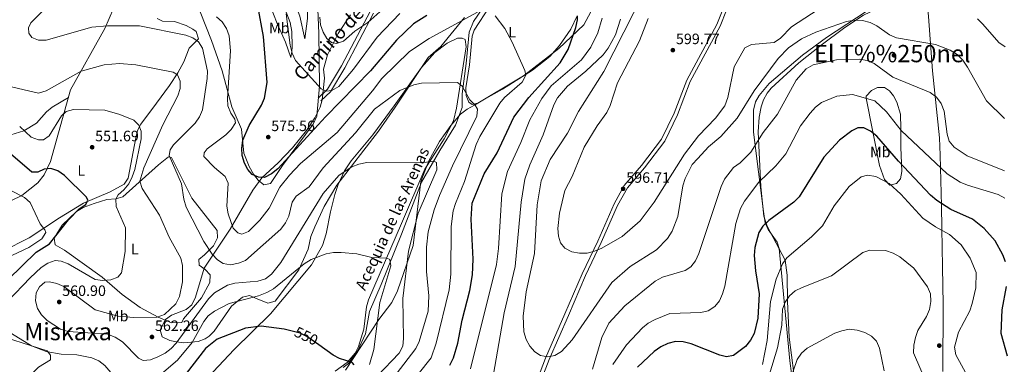
# Model space of a CAD drawing. Extents: x 600766 to 607668, y 724747 to 729476.
# Drawn here: x 605156 to 605813, y 728123 to 728353 of the extents above; entities that cross this region are included whole.
import ezdxf
from ezdxf.enums import TextEntityAlignment as Align

# ---------------------------------------------------------------- set-up
doc = ezdxf.new("R2010")
doc.units = 0
doc.header["$MEASUREMENT"] = 0
doc.linetypes.add('DGN Style 3', pattern=[109.23745, 78.02675, -31.2107])
doc.linetypes.add('DGN Style 5', pattern=[54.618725, 23.408025, -31.2107])
for name, color, linetype in [('Nivel 13', 7, 'Continuous'), ('Nivel 17', 7, 'Continuous'), ('Nivel 21', 7, 'Continuous'), ('Nivel 22', 7, 'Continuous'), ('Nivel 35', 7, 'Continuous'), ('Nivel 36', 7, 'Continuous'), ('Nivel 37', 7, 'Continuous'), ('Nivel 4', 7, 'Continuous'), ('Nivel 41', 7, 'Continuous'), ('Nivel 43', 7, 'Continuous'), ('Nivel 44', 7, 'Continuous'), ('Nivel 45', 7, 'Continuous'), ('Nivel 5', 7, 'Continuous'), ('Nivel 57', 7, 'Continuous'), ('Nivel 7', 7, 'Continuous')]:
    doc.layers.add(name, color=color, linetype=linetype)
doc.styles.add('Style-arial', font='arial.shx', dxfattribs={"bigfont": 'arialbig.shx'})
doc.styles.add('Style-ariali', font='ariali.shx', dxfattribs={"bigfont": 'arialibig.shx'})
doc.styles.add('Style-arialn', font='arialn.shx', dxfattribs={"bigfont": 'arialnbig.shx'})
doc.styles.add('Style-times', font='times.shx', dxfattribs={"bigfont": 'timesbig.shx'})

# ---------------------------------------------------------------- blocks, each defined once
blk = doc.blocks.new('5PATER')
at = {"layer": 'Nivel 7', "linetype": 'Continuous', "lineweight": 0}
h = blk.add_hatch(color=53, dxfattribs=at)
edge = h.paths.add_edge_path()
edge.add_ellipse((0, 0), major_axis=(-1.1, -1.11), ratio=0.999422, start_angle=0, end_angle=360)
blk = doc.blocks.new('5PERFI')
at = {"layer": 'Nivel 17', "linetype": 'Continuous', "lineweight": 0}
h = blk.add_hatch(color=7, dxfattribs=at)
edge = h.paths.add_edge_path()
edge.add_arc((0, 0), 1.56, 315, 675)

msp = doc.modelspace()

# ---------------------------------------------------------------- linework, layer by layer
at = {"layer": 'Nivel 13', "color": 4, "linetype": 'Continuous', "lineweight": 0}
msp.add_polyline3d([(605468.33, 728365.86, 572.03), (605458.87, 728351.83, 569.4), (605455.93, 728344.65, 568.7), (605453.97, 728323.76, 566.46), (605451.36, 728303.53, 565), (605451.4, 728294.56, 564.3), (605446.84, 728282.82, 562.97), (605436.4, 728265.84, 560.86), (605424.32, 728244.63, 560.35), (605410.95, 728210.04, 557.64), (605397.31, 728176.56, 555), (605389.48, 728158.61, 554.05), (605386.87, 728143.6, 553.7), (605381.85, 728132.4, 553.02), (605375.49, 728123.91, 550), (605372.06, 728121.14, 550)], dxfattribs=at)
at = {"layer": 'Nivel 21', "color": 7, "linetype": 'Continuous', "lineweight": 0}
for points in [[(605520.08, 728542.04, 592.48), (605508.47, 728532, 590.16), (605497.95, 728527.55, 589.13), (605484.21, 728527.04, 588.79), (605470.64, 728525.4, 588.79), (605456.01, 728519.81, 588.79), (605446.02, 728508.44, 589.13), (605442.9, 728493.85, 588.79), (605441.21, 728471.08, 589.13), (605441.19, 728460.79, 589.13), (605447.7, 728435.09, 590.84), (605448.48, 728423.68, 591.18), (605444.5, 728409.19, 589.48), (605433.31, 728397.52, 587.77), (605416.14, 728384.76, 586.75), (605401.01, 728371.6, 586.41), (605390.19, 728358.9, 585.73), (605370.98, 728322.29, 581.63), (605361.51, 728306.66, 579.59), (605355.34, 728300.78, 577.88)], [(605489.23, 728074.75, 586.87), (605509.22, 728126.5, 589.26), (605522.09, 728155.92, 591.65), (605533.59, 728182.61, 592.67), (605544, 728204.41, 594.72), (605554.94, 728229.19, 596.08), (605561.42, 728241.02, 596.42), (605572.85, 728254.29, 597.1), (605586.34, 728272.13, 597.78), (605594.91, 728289.73, 598.13), (605603.4, 728311.78, 598.81), (605623.38, 728348.84, 599.83), (605627.62, 728359.52, 600.17)]]:
    msp.add_polyline3d(points, dxfattribs=at)
at = {"layer": 'Nivel 21', "color": 7, "linetype": 'DGN Style 3', "lineweight": 0}
for points in [[(605392.28, 728357.49, 585.73), (605373.16, 728321.06, 581.63), (605363.47, 728305.08, 579.59), (605357.07, 728298.97, 577.88)], [(605486.88, 728075.62, 586.87), (605506.91, 728127.45, 589.26), (605519.8, 728156.92, 591.65), (605531.31, 728183.65, 592.67), (605541.72, 728205.46, 594.72), (605552.7, 728230.29, 596.08), (605559.36, 728242.45, 596.42), (605570.9, 728255.86, 597.1), (605584.2, 728273.44, 597.78), (605592.62, 728290.73, 598.13), (605601.13, 728312.83, 598.81), (605621.11, 728349.9, 599.83), (605625.1, 728359.95, 600.17)]]:
    msp.add_polyline3d(points, dxfattribs=at)
at = {"layer": 'Nivel 22', "color": 30, "linetype": 'DGN Style 5', "lineweight": 30, "elevation": 550, "flags": 128}
msp.add_lwpolyline([(605355.84, 728136.22), (605347.88, 728141.93), (605343.36, 728144.08), (605338.88, 728145.23)], dxfattribs=at)
at = {"layer": 'Nivel 35', "color": 92, "linetype": 'DGN Style 3', "lineweight": 0}
for points in [[(605373.52, 728119.48, 553.91), (605395.68, 728153.26, 557.32), (605404.35, 728164.6, 562.23), (605408.11, 728172.29, 562.94), (605418.69, 728202.6, 563.8), (605423.81, 728245.11, 562.18), (605429.11, 728259.03, 564.33), (605436.14, 728271.76, 565.7), (605443.78, 728282.61, 566.75), (605450.32, 728290.14, 567.79), (605454.6, 728293.38, 568.23), (605459.51, 728296.09, 568.23), (605492.22, 728315.69, 572.55), (605515.66, 728333.79, 575.6), (605532.34, 728349.7, 578.34), (605537.18, 728358.35, 580.73), (605538.48, 728363.05, 581.19), (605538.2, 728368.05, 580.93), (605535.71, 728374.2, 580.68), (605528.16, 728385.99, 580.17)], [(605745.3, 728374.79, 599.64), (605694.21, 728341.21, 597.22), (605678.24, 728329.38, 596.02), (605655.92, 728310.42, 594.38), (605649.23, 728302.6, 593.87), (605646.95, 728298.3, 593.56), (605645.56, 728292.74, 593.13), (605645.42, 728278.06, 591.27), (605652.08, 728225.21, 581.18), (605653.33, 728217.7, 579.83), (605655.23, 728213.17, 579.29), (605661.18, 728204.73, 578.89), (605662.57, 728200.5, 578.46), (605669.82, 728125.71, 568), (605673.16, 728099.74, 566.2)], [(605452.8, 728354.49, 573.01), (605437.09, 728335.2, 570.18), (605428.75, 728327.8, 569.94), (605406.59, 728294.83, 565.85), (605395.62, 728278.82, 565.39), (605367.86, 728242.82, 563.21), (605359.38, 728228.53, 561.69), (605353.12, 728214.97, 559.93), (605350.5, 728208.46, 559.37), (605348.57, 728200, 559.02), (605342.44, 728186.27, 558.83), (605326.68, 728165.4, 557.32), (605321.74, 728164.13, 557.06), (605314.68, 728167.06, 557.32), (605309.5, 728169.25, 559.02), (605305.01, 728167.98, 559.55), (605297.63, 728162.03, 559.66), (605286.04, 728145.46, 557.92), (605282.58, 728142.08, 557.67), (605279.98, 728140.39, 557.66), (605275.4, 728138.58, 558.61), (605265.75, 728137.67, 562.99), (605260.88, 728138.21, 564.64), (605256.52, 728139.07, 564.82), (605251.34, 728141.54, 563.8), (605250.01, 728146.2, 562.66), (605253.54, 728153.26, 561.41), (605257.56, 728156.02, 561.5), (605267.43, 728159.84, 562.98), (605271.11, 728162.85, 563.71), (605273.48, 728168.08, 564.24), (605279.39, 728187.3, 565.99), (605296.76, 728213.47, 570.62), (605311.68, 728239.39, 573.22), (605317.69, 728247.53, 574.17), (605328.78, 728257.58, 575.7), (605338.15, 728267.72, 576.61), (605347.48, 728279.23, 576.65), (605353.12, 728287.7, 576.92), (605356.65, 728294.72, 577.61), (605358.08, 728299.56, 578.34), (605359.65, 728314.13, 581.53), (605358.86, 728320.05, 583.51), (605361.62, 728329.56, 585.84), (605368.72, 728343.93, 587.48), (605376.81, 728356.34, 588.67)]]:
    msp.add_polyline3d(points, dxfattribs=at)
at = {"layer": 'Nivel 36', "color": 92, "linetype": 'Continuous', "lineweight": 0}
for points in [[(605768.66, 728527.99, 613.6), (605755.22, 728456.51, 610.25), (605753.31, 728436.69, 608.42), (605752.15, 728417.15, 605.35), (605752.61, 728407.44, 603.71), (605757.76, 728390.79, 601.32), (605760.22, 728376.41, 597.83), (605762.12, 728355.17, 593.08), (605764.72, 728319.02, 586.31), (605769.46, 728274.38, 583.12), (605769.9, 728262.84, 581.17), (605770.76, 728228.89, 572.47), (605771.04, 728214.12, 569.72), (605771.53, 728188.22, 567.47), (605771.94, 728163.25, 566.61), (605771.7, 728118.5, 567.9)], [(605346.38, 728340.41, 582.39), (605348.23, 728353.84, 583.86), (605348.33, 728365.02, 583.91), (605347.48, 728369.93, 583.45), (605345.9, 728373.14, 583.07), (605342.3, 728376.74, 582.4), (605332, 728383.26, 579.32), (605329.55, 728384.09, 578.98), (605330.75, 728379.53, 578.33), (605334.47, 728372.22, 577.66), (605336.61, 728367.98, 577.96), (605341.23, 728360.06, 580), (605343.16, 728355.38, 580.5), (605346.38, 728340.41, 582.39)], [(605674.06, 728105.32, 558.08), (605669.36, 728141.39, 563.26), (605668.28, 728165.14, 564.91), (605668.01, 728182.83, 567.6), (605666.54, 728192.63, 569.95), (605654.52, 728215.49, 573.9), (605652.41, 728222.12, 575.06), (605650.47, 728241.63, 578.91), (605648.69, 728278.32, 584.95), (605649.29, 728288.17, 586.39), (605650.64, 728294.96, 587.34), (605652.2, 728299.74, 587.88), (605654.55, 728304.17, 588.2), (605657.21, 728307.5, 588.36), (605675.68, 728324.31, 586.99), (605690.53, 728336.14, 587.74), (605706.35, 728347.95, 589.63), (605718.88, 728355.99, 591.6), (605736.14, 728364.34, 593.13), (605743.16, 728368.07, 594.61), (605750.98, 728373.69, 597.46), (605759.25, 728382.08, 599.21)], [(605337.08, 728327.87, 578.3), (605337.78, 728331.85, 579.99), (605337.91, 728335.24, 580.68), (605337.81, 728345.25, 580.75), (605336.59, 728351.26, 580.44), (605333.32, 728359.8, 579.66), (605328.97, 728367.45, 578.3), (605324.34, 728372.09, 577.27), (605321.89, 728372.92, 576.25), (605321.62, 728368.19, 576.02), (605323.21, 728363.05, 575.93), (605328.12, 728350.53, 575.91), (605333.55, 728337.98, 578.3), (605337.08, 728327.87, 578.3)], [(605144.58, 728229.49, 542.06), (605157.81, 728235.91, 544.54), (605168.41, 728244.22, 546.9), (605172.71, 728249.62, 548.19), (605177.03, 728258.48, 550.16), (605190.31, 728306.33, 557.98), (605213.13, 728347.21, 564.28), (605221.79, 728367.48, 567.02)], [(605354.92, 728365.25, 583.76), (605355.87, 728344.11, 583.59), (605356.22, 728309.06, 579.74), (605354.46, 728288.8, 575.91), (605351.99, 728283.35, 575.23), (605331.48, 728255.83, 573.87), (605323.55, 728243.84, 573.52), (605319.18, 728243.03, 573.52), (605315.4, 728246.11, 573.95), (605312.2, 728250.1, 574.5), (605309.31, 728255.16, 574.82), (605305.85, 728264.07, 574.89), (605304.25, 728280.17, 573.52), (605297.73, 728294.91, 571.48), (605291.39, 728318.99, 569.2), (605284.27, 728339.13, 568.34), (605276.7, 728358.22, 569.71)], [(605459.35, 728346.19, 567.97), (605469.74, 728362, 569.68)], [(605528.01, 728355.73, 575.36), (605523.73, 728346.76, 573.8), (605516.29, 728335.84, 572.46), (605509.77, 728328.43, 571.51), (605498.19, 728319.49, 569.9), (605478.19, 728306.72, 567.23), (605461.44, 728297.36, 566.26), (605457.89, 728296.54, 565.58), (605455.71, 728298.19, 565.24), (605454.08, 728302.55, 565.24), (605453.75, 728307.54, 565.53), (605456.3, 728323.01, 566.61), (605458.07, 728342.15, 567.64), (605459.35, 728346.19, 567.97)], [(605247.99, 728353.83, 566.5), (605251.48, 728352.04, 566.27), (605259.66, 728351.76, 565.93), (605267.29, 728349.17, 566.2), (605271.69, 728346.86, 566.04), (605274.11, 728345.18, 565.93), (605275.59, 728340.3, 565.63), (605269.45, 728334.01, 563.54), (605265.71, 728324.91, 561.71), (605261.75, 728317.75, 560.36), (605256.31, 728309.21, 558.76), (605247.53, 728297.36, 555.58), (605237.05, 728283.52, 554.43), (605234.97, 728279.24, 554.33), (605233.81, 728274.35, 554.21), (605228.64, 728247.33, 552.97), (605225.94, 728243.34, 552.68), (605216.61, 728238.35, 551.94), (605198.87, 728230.75, 549.56), (605183.03, 728220.96, 547.51), (605162.81, 728207.63, 542.74), (605145.19, 728198.76, 539.36)], [(605264.42, 728096.08, 541.87), (605299.35, 728133.16, 546.83), (605323.56, 728156.91, 550.35), (605350.97, 728189.54, 553.64), (605358.23, 728202.56, 554.92), (605360.6, 728210.25, 555.69), (605363.47, 728224.95, 556.55), (605366.39, 728236.49, 557.91), (605368.58, 728243.24, 558.76), (605372.8, 728252.27, 559.76), (605377.34, 728259.05, 560.47), (605391.83, 728276.21, 561.83), (605406.05, 728295.55, 562.51), (605424.11, 728321.18, 565.64), (605433.13, 728331.24, 566.61), (605441.32, 728337.5, 567.29)], [(605441.32, 728337.5, 567.29), (605448.15, 728340.76, 567.29), (605451.42, 728340.75, 567.29), (605453.33, 728339.93, 567.29), (605453.99, 728334.96, 567), (605447.64, 728294.06, 564.17), (605445.58, 728285.54, 563.33), (605439.29, 728273.66, 561.49), (605426.43, 728253.5, 560.13), (605410.98, 728217.07, 556.73), (605388.89, 728166.27, 553.99), (605387.47, 728161.55, 553.56), (605385.74, 728146.65, 551.74), (605382.24, 728135.27, 551.22), (605379.9, 728130.8, 551.05), (605374.68, 728124.56, 550.67), (605366.64, 728118.76, 550.07)], [(605736.34, 728242.72, 569.88), (605740.74, 728243.96, 570.9), (605743.44, 728247.07, 571.93), (605744.32, 728251.89, 573.06), (605743.76, 728268.07, 577.72), (605743.78, 728280.62, 578.4), (605743.52, 728290.17, 581.47), (605741.08, 728298.09, 583.52), (605738.75, 728302.41, 584.1), (605736.19, 728305.73, 583.86), (605732.92, 728307.92, 583.18), (605728.16, 728307.81, 582.26), (605724.19, 728305.76, 581.47), (605720.72, 728302.04, 580.06), (605720.63, 728300.85, 579.77), (605729.55, 728255.82, 571.93), (605732.94, 728246.52, 570.6), (605736.34, 728242.72, 569.88)], [(605188.85, 728301.09, 557.13), (605177.93, 728294.83, 558.15), (605174.21, 728291.58, 558.33), (605167.59, 728283.98, 557.48), (605159.22, 728278.9, 555.05), (605150.45, 728276.21, 553.11)], [(605265.56, 728153.69, 559.79), (605277.59, 728167.58, 560.13), (605283.06, 728177.93, 561.15), (605283.31, 728182.98, 561.49), (605280.08, 728186.4, 561.49), (605275.99, 728189.41, 561.49), (605275.73, 728193.22, 562.86), (605279.55, 728196.22, 563.2), (605285.57, 728202.21, 565.24), (605288.3, 728207.66, 565.92), (605288.1, 728212.55, 567.26), (605271.22, 728234.15, 565.4), (605257.58, 728261.19, 565.58), (605255.67, 728261.74, 564.9), (605248.84, 728256.29, 563.54), (605225.06, 728235.06, 556.38), (605220.46, 728233.66, 555.43), (605214.42, 728233.17, 554.33), (605205.96, 728230.46, 552.28), (605198.59, 728227.75, 551.6), (605194.31, 728225.28, 551.26), (605184.75, 728216.01, 550.92), (605179.45, 728207.32, 550.92), (605179.99, 728202.96, 550.92), (605186.26, 728199.4, 551.6), (605211.32, 728181.34, 554.67), (605224.67, 728169.86, 557.4), (605236.77, 728161.12, 558.78), (605248.79, 728154.67, 560.07), (605257.64, 728150.97, 560.13), (605264.46, 728151.23, 560.13), (605265.56, 728153.69, 559.79)], [(605141.81, 728098.33, 545.04), (605156.9, 728109.43, 548.19), (605168.92, 728121.41, 550.92), (605176.84, 728126.3, 553.65), (605176.85, 728129.3, 555.35), (605174.67, 728132.31, 554.67), (605141.14, 728143.01, 551.6)]]:
    msp.add_polyline3d(points, dxfattribs=at)
at = {"layer": 'Nivel 4', "color": 30, "linetype": 'Continuous', "lineweight": 30, "flags": 128}
for points, elevation in [([(605427.75, 728355.95), (605418.96, 728350.37), (605407.5, 728339.44), (605390.2, 728318.94), (605360.14, 728288.21), (605328.45, 728253.65), (605324.22, 728250.19), (605319.53, 728247.96), (605315.58, 728248.08), (605311.35, 728249.92), (605308.55, 728253.08), (605306.22, 728257.5), (605304.69, 728262.44), (605304.38, 728267.52), (605305.18, 728272.84), (605309.39, 728282.47), (605317.62, 728296.08), (605319.56, 728300.69), (605321.25, 728311.12), (605318.91, 728341.96), (605315.11, 728362.28)], 575), ([(605443.09, 728122.72), (605445.45, 728127.52), (605448.44, 728137.37), (605451.28, 728152.63), (605456.46, 728172.53), (605458.14, 728183.05), (605458.74, 728193.31), (605457.41, 728220.18), (605457.95, 728230.77), (605466.06, 728250.32), (605474.66, 728264.2), (605485.84, 728288.14), (605495.78, 728301.12), (605516.71, 728324.37), (605521.96, 728333.19), (605527.17, 728347.8), (605528.26, 728353.01), (605528.14, 728355.7)], 575), ([(605813.43, 728191.53), (605811.75, 728196.34), (605806.68, 728205.61), (605799.27, 728213.85), (605791.47, 728220.13), (605777.03, 728226.5), (605767.74, 728232.56), (605763.54, 728236.11), (605742.17, 728258.66), (605727.8, 728275.38), (605723.56, 728278.66), (605719.11, 728280.94), (605715.04, 728280.91), (605711.03, 728279.03), (605702.89, 728272.75), (605692.4, 728261.44), (605676.05, 728235.04), (605672.38, 728231.33), (605655.65, 728219.18), (605651.75, 728215.46), (605649, 728211.29), (605646.34, 728201.2), (605645.94, 728195.9), (605646.77, 728185.62), (605649.38, 728170.27), (605648.32, 728153.97), (605645.95, 728143.84), (605643.6, 728139.44), (605640.16, 728135.27), (605632.1, 728129.13), (605627.56, 728128.26), (605622.98, 728129.3), (605603.89, 728136.89), (605598.68, 728138.39), (605593.42, 728138.4), (605588.38, 728137.15), (605583.69, 728134.98), (605579.33, 728131.9), (605568.11, 728121.36)], 575), ([(605148.67, 728179.77), (605167.45, 728198.11), (605176.19, 728203.53), (605188.86, 728219.7), (605196.03, 728226.95), (605200.44, 728229.75), (605201.87, 728232.66), (605200.96, 728234.67), (605186.23, 728249.23), (605181.89, 728252.21), (605177.14, 728253.82), (605172.68, 728253.49), (605168.44, 728251.43), (605164.44, 728251.44), (605150.16, 728263.71)], 550), ([(605814.82, 728128.78), (605810.56, 728143.77), (605811.36, 728159.59), (605814.09, 728175.23)], 575), ([(605338.88, 728145.23), (605332.67, 728146.82), (605317.26, 728148.63), (605306.98, 728147.39), (605288.09, 728140.04), (605280.24, 728133.79), (605267.41, 728117.22), (605255.97, 728107.02), (605246.02, 728102.25), (605230.72, 728098.97), (605219.58, 728098.29), (605208.88, 728099.06), (605189.62, 728107.96), (605158.56, 728113.46), (605153.76, 728115.7), (605145.54, 728121.78)], 550), ([(605379.25, 728123.05), (605377.99, 728124.48), (605369.65, 728127.07), (605365.25, 728129.47), (605355.84, 728136.22)], 550)]:
    msp.add_lwpolyline(points, dxfattribs=dict(at, elevation=elevation))
at = {"layer": 'Nivel 5', "color": 30, "linetype": 'Continuous', "lineweight": 0, "flags": 128}
for points, elevation in [([(605281.45, 728313.8), (605281.53, 728318.8), (605278.17, 728334), (605275.53, 728338.25), (605271.78, 728340.94), (605267.03, 728342.66), (605236.32, 728349.01), (605214.92, 728349.05), (605204.58, 728348.19), (605174, 728339.41), (605168.96, 728339.53), (605164.5, 728341.31), (605162.51, 728344.06), (605162.28, 728347.61), (605163.84, 728351.04), (605189.23, 728376.51)], 565), ([(605812.75, 728287.29), (605800.92, 728298.98), (605788.2, 728321.37), (605785.03, 728326), (605781.18, 728329.83), (605776.58, 728332.7), (605766.83, 728336.53), (605740.73, 728340.9), (605736.14, 728342.87), (605727.72, 728348.99), (605723.28, 728351.28), (605718.09, 728352.59), (605712.71, 728352.67), (605707.4, 728351.77), (605687.15, 728344.8), (605677.61, 728340.4), (605668.93, 728334.34), (605661.91, 728327.14), (605645.95, 728305.53), (605634.69, 728287.47), (605623.83, 728275.25), (605615.63, 728268.27), (605608.31, 728260.41), (605604.65, 728256.47), (605600.05, 728247.09), (605598.38, 728242.34), (605595.08, 728221.81), (605591.24, 728212.11), (605588.13, 728207.12), (605580.91, 728199.7), (605563.38, 728188.58), (605551.06, 728177.84), (605524.66, 728139.69), (605517.45, 728131.79), (605513.15, 728129.17), (605508.46, 728128.38), (605503.52, 728129.11), (605499.82, 728131.66), (605496.48, 728135.38), (605493.95, 728139.91), (605492.47, 728144.94), (605491.94, 728155.32), (605493.95, 728171.6), (605499.5, 728197.08), (605501.27, 728229.72), (605503.88, 728245.67), (605509.89, 728259.78), (605521.53, 728277.31), (605528.85, 728291.79), (605545.82, 728318.58), (605572.48, 728371.18)], 590), ([(605461.55, 728358.01), (605429.42, 728340.45), (605416.13, 728331.89), (605397.8, 728313.92), (605391.59, 728305.62), (605368.03, 728277.95), (605343.64, 728257.15), (605336.33, 728249.49), (605329.69, 728241.44), (605322.61, 728227.46), (605316.48, 728219.31), (605308.85, 728211.95), (605304.39, 728209.96), (605301.87, 728210.94), (605298.73, 728214.09), (605295.26, 728223.59), (605294.35, 728228.69), (605295.26, 728243.98), (605293.36, 728248.6), (605286.28, 728254.5), (605279.2, 728261.95), (605279.38, 728264.36), (605281.38, 728266.99), (605293.76, 728276.29), (605297.43, 728279.83), (605300.24, 728284.23), (605299.73, 728286.8), (605297.1, 728290.76), (605295.23, 728295.62), (605294.93, 728300.61), (605296.96, 728332.35), (605295.92, 728342.37), (605294.3, 728347.27), (605291.27, 728351.7), (605287.56, 728355.05)], 570), ([(605409.78, 728357.3), (605394.59, 728341.5), (605378.94, 728320.02), (605369.02, 728308.48), (605364.55, 728305.8), (605360.83, 728305.52), (605357.41, 728306.96), (605340.19, 728325.97), (605338.01, 728330.78), (605336.66, 728336.04), (605334.04, 728357.06)], 580), ([(605396.36, 728358.33), (605388.4, 728351.23), (605379.81, 728345.52), (605372.3, 728338.84), (605367.61, 728337.19), (605364.24, 728337.94), (605361.15, 728340.52), (605358.58, 728344.82), (605356.97, 728349.55), (605356.49, 728354.72)], 585), ([(605414.21, 728106.88), (605430.55, 728127.62), (605433.92, 728137.36), (605442.66, 728172.91), (605443.76, 728183.49), (605443.88, 728215.19), (605445.28, 728225.61), (605446.78, 728230.61), (605452.79, 728245.08), (605460.71, 728269.96), (605463.05, 728275.11), (605476.48, 728297.34), (605479.58, 728301.26), (605491.32, 728311.4), (605493.68, 728316.18), (605493.11, 728319.1), (605484.74, 728338.17), (605479.75, 728347.17), (605473.33, 728355.58)], 570), ([(605688.58, 728359.9), (605670.81, 728348.21), (605663.43, 728340.84), (605659.4, 728337.89), (605644.26, 728336.59), (605639.82, 728334.28), (605632.62, 728321.73), (605628.51, 728301.12), (605626.33, 728295.71), (605620.15, 728287.52), (605608.96, 728275.67), (605599.45, 728263.46), (605579.29, 728231.38), (605569.88, 728218.99), (605557.97, 728208.54), (605544.47, 728200.68), (605539.53, 728198.81), (605534.55, 728197.48), (605529.51, 728197.32), (605524.42, 728198.3), (605519.74, 728200.83), (605516.94, 728204.27), (605515.57, 728208.79), (605515.18, 728213.88), (605516.1, 728223.97), (605519.74, 728239.11), (605524.57, 728248.59)], 595), ([(605456.78, 728120.37), (605474.12, 728189.79), (605475.63, 728200.43), (605477.7, 728236.87), (605481.43, 728251.96), (605490.43, 728271.15), (605496.45, 728286.38), (605504.37, 728300.55), (605510.68, 728308.9), (605530.79, 728326.25), (605537.1, 728334.71), (605541.7, 728344.36), (605544.66, 728354.2)], 580), ([(605472.29, 728116.73), (605479.34, 728157.68), (605486.73, 728188.62), (605490.7, 728231.35), (605493.07, 728246.79), (605496.43, 728256.35), (605505.25, 728276.24), (605512.51, 728296.35), (605514.92, 728300.98), (605521.49, 728308.86), (605533.68, 728318.73), (605545.24, 728329.67), (605548.62, 728333.99), (605553.58, 728343.05), (605556.89, 728353.34)], 585), ([(605524.57, 728248.59), (605532.7, 728268), (605541.31, 728282.32), (605547.77, 728291.29), (605549.92, 728295.8), (605554.79, 728311.07), (605569.49, 728338.96), (605575.24, 728353.94)], 595), ([(605813.32, 728334.88), (605808.94, 728337.86), (605798.35, 728350.1), (605794.72, 728353.65)], 595), ([(605330.54, 728191.28), (605324.29, 728183.34), (605320.32, 728180.31), (605315.22, 728178.68), (605299.76, 728177.39), (605294.94, 728175.99), (605286.22, 728170.96), (605282.21, 728167.06), (605260.7, 728137.47), (605257.26, 728133.75), (605253.29, 728130.71), (605248.44, 728128.28), (605243.63, 728126.34), (605238.59, 728125.89), (605235.57, 728127.39), (605224.9, 728138.35), (605219.92, 728141.43), (605214.94, 728143.33), (605188.63, 728145.1), (605183.48, 728146.82), (605174.8, 728152.45), (605170.86, 728156.23), (605168.29, 728160.52), (605166.99, 728165.68), (605167.45, 728170.94), (605169.58, 728175), (605173.13, 728177.97), (605176.28, 728178.25), (605181.18, 728177.27), (605185.91, 728175.12), (605206.71, 728159.72), (605222.06, 728155.45), (605232.38, 728154.57), (605248.03, 728154.71), (605252.84, 728156.53), (605260.47, 728163.61), (605262.88, 728168.47), (605264.89, 728178.32), (605264.98, 728189.12), (605263.81, 728193.98), (605256.11, 728207.96), (605249.47, 728222.65), (605238.01, 728240.6), (605236.52, 728245.4), (605239.24, 728254.22), (605251.77, 728283.03), (605261.7, 728302.35), (605263.31, 728307.09), (605263.39, 728312.09), (605261.61, 728316.25), (605258.76, 728318.15), (605233.85, 728323.05), (605222.9, 728323.94), (605212.79, 728323.03), (605197.36, 728318.74), (605173.95, 728305.72), (605168.97, 728304.13), (605145.22, 728309.7)], 560), ([(605812.77, 728252.37), (605787.99, 728262.4), (605779.25, 728268.12), (605776.04, 728271.97), (605774.5, 728276.64), (605772.61, 728292.12), (605770.55, 728297.14), (605767.45, 728301.5), (605763.25, 728304.53), (605738.44, 728314.75), (605725.96, 728323.81), (605721.29, 728325.82), (605716.23, 728326.76), (605700.81, 728326.23), (605685.22, 728322.92), (605680.7, 728320.41), (605673.88, 728312.81), (605661.56, 728290.13), (605651.94, 728277.96), (605643.69, 728264.7), (605636.6, 728257.62), (605632.28, 728254.48), (605626.09, 728246.63), (605623.86, 728241.89), (605609.1, 728197.26), (605606.76, 728192.22), (605603.78, 728188.21), (605599.89, 728185.94), (605584.79, 728181.31), (605580.02, 728178.83), (605559.68, 728162.33), (605549.16, 728150.73), (605544.46, 728141.2), (605538.26, 728120.15)], 585), ([(605407.22, 728116.67), (605420.42, 728133.83), (605422.72, 728138.46), (605428.76, 728158.7), (605429.12, 728169.02), (605427.44, 728185.2), (605427.58, 728201.33), (605428.63, 728211.62), (605432.61, 728226.2), (605436.27, 728235.79), (605444.8, 728255.67), (605461.16, 728288.74), (605461.57, 728293.43), (605460.03, 728296.01), (605456.49, 728299.68), (605451.42, 728308.67), (605448.16, 728311.25), (605424.3, 728310.72), (605419.15, 728309.7), (605409.7, 728305.94), (605392.92, 728293.39), (605380.15, 728277.61), (605358.57, 728254.38), (605349.4, 728241.66), (605340.69, 728235.3), (605338.05, 728231.48), (605335.85, 728222.04), (605333.65, 728217.55), (605330.48, 728213.47), (605306.96, 728192.57), (605302.16, 728190.7), (605297, 728189.73), (605292.06, 728190.48), (605288.31, 728192.9), (605284.77, 728196.79), (605279.18, 728205.12), (605267.46, 728228.14), (605265.74, 728233.34), (605264.21, 728243.63), (605256.06, 728262.53), (605256.64, 728266.25), (605258.94, 728269.67), (605273.33, 728284.06), (605276.31, 728288.41), (605278.21, 728293.04), (605281.45, 728313.8)], 565), ([(605812.95, 728233.98), (605808.5, 728236.5), (605788.13, 728242.7), (605783.23, 728244.78), (605774.52, 728250.33), (605743.87, 728279.1), (605734.06, 728291.72), (605726.29, 728298.87), (605711.48, 728303.18), (605701.13, 728301.99), (605690.82, 728297.8), (605686.84, 728294.76), (605683.29, 728290.72), (605676.83, 728282.21), (605667.13, 728263.69), (605660.43, 728255.71), (605648.96, 728244.64), (605639.46, 728231.97), (605636.79, 728227.21), (605633.84, 728217.09), (605626.34, 728175.43), (605624.95, 728170.28), (605622.83, 728165.71), (605619.73, 728161.77), (605615.26, 728158.97), (605610.39, 728157.85), (605589.76, 728157.12)], 580), ([(605148.52, 728165.31), (605163.28, 728180.96), (605170.79, 728187.93), (605175.07, 728190.65), (605180.01, 728192.59), (605184.07, 728192.13), (605188.7, 728190.22), (605206.61, 728179.94), (605211.82, 728179.09), (605217.06, 728179.59), (605221.75, 728181.3), (605224.22, 728184.21), (605226.76, 728198.51), (605226.88, 728214.26), (605220.59, 728228.56), (605220.42, 728233.42), (605222.09, 728236.28), (605225.86, 728239.57), (605229.08, 728243.63), (605231.38, 728248.39), (605233.09, 728253.09), (605237.26, 728273.67), (605237.41, 728278.67), (605235.74, 728282.77), (605232.43, 728286.09), (605223.05, 728289.89), (605213.1, 728292.77), (605192.28, 728293.21), (605187.46, 728291.9), (605184.31, 728288.99), (605176.11, 728275.62), (605172.21, 728272.94), (605169.01, 728273), (605164.03, 728274.72), (605156.38, 728281.83)], 555), ([(605394.99, 728115.58), (605409.44, 728130.83), (605411.68, 728135.3), (605412.26, 728140.49), (605411.8, 728167.27), (605415.46, 728198.64), (605422.01, 728224.13), (605434.44, 728252.96), (605434.28, 728257.79), (605432.51, 728258.71), (605424.27, 728257.64), (605387.7, 728257.81), (605382.41, 728256.77), (605377.67, 728254.95), (605373.28, 728252.13), (605369.1, 728249.17), (605358.61, 728237.17), (605330.54, 728191.28)], 560), ([(605787.94, 728115.92), (605780.29, 728129.62), (605779.46, 728134.64), (605782.13, 728144.74), (605789.72, 728158.94), (605791.3, 728163.73), (605793.74, 728174.23), (605793.9, 728184.54), (605789.97, 728194.11), (605783.87, 728202.92), (605776.15, 728209.77), (605766.78, 728214.91), (605758.31, 728220.84), (605743.71, 728236.7), (605735.95, 728243.86), (605727.04, 728248.52), (605721.48, 728249.44), (605717.36, 728248.25), (605709.35, 728241.76), (605699.24, 728229.06), (605691.5, 728215.69), (605684.24, 728208.26), (605667.71, 728194.39), (605664.76, 728190.35), (605660.71, 728180.1), (605656.87, 728165.1), (605654.54, 728139.16), (605651.5, 728123.25)], 570), ([(605147.73, 728194.22), (605162.51, 728201.2), (605171.1, 728206.96), (605173.91, 728211.07), (605173.17, 728212.96), (605170.11, 728216.92), (605163.42, 728231.11), (605159.61, 728234.47), (605150.59, 728239.21)], 545), ([(605389.47, 728123.07), (605392.55, 728133.09), (605396.51, 728164.43), (605403.76, 728188.91), (605403.02, 728193.26), (605401.14, 728194.12), (605391.13, 728194.54), (605381.01, 728196.96), (605370.59, 728197.9), (605365.5, 728197.85), (605360.58, 728196.96), (605350.62, 728193.07), (605345.92, 728190.33), (605325.52, 728173.72), (605321.17, 728171.26), (605315.67, 728168.99), (605295.94, 728163.78)], 555), ([(605762.58, 728106.68), (605752.2, 728131.04), (605752.34, 728136), (605753.39, 728141.18), (605755.11, 728145.87), (605760.74, 728155.1), (605762.76, 728159.82), (605763.81, 728165.28), (605763.39, 728170.26), (605761.52, 728175.03), (605752.41, 728187.44), (605743.15, 728195.06), (605738.52, 728197.36), (605733.44, 728199.2), (605723.14, 728199.51), (605718.41, 728197.86), (605697.42, 728182.33), (605677.89, 728174.53), (605673.37, 728172.25), (605669.58, 728168.99), (605666.55, 728164.83), (605664.95, 728160.08), (605664.4, 728149.5), (605661.57, 728134.17), (605649.36, 728093.98)], 565), ([(605295.94, 728163.78), (605286.19, 728158.69), (605282.12, 728155.67), (605279.03, 728151.74), (605271.39, 728137.78), (605261.47, 728126.13), (605249.44, 728115.51), (605244.97, 728113), (605240.12, 728111.76), (605224.26, 728112.58), (605219.7, 728114.69), (605213.23, 728122.56), (605209.19, 728125.5), (605204.58, 728127.64), (605194.5, 728129.56), (605184.01, 728130), (605174.13, 728131.78), (605164.34, 728135.64), (605150.97, 728143.79)], 555), ([(605589.76, 728157.12), (605580.07, 728153.15), (605575.37, 728150.64), (605571.43, 728147.57), (605560.78, 728136.31), (605551.86, 728123.11)], 580), ([(605732.55, 728118.95), (605729.55, 728134), (605727.5, 728138.69), (605724.13, 728142.07), (605719.73, 728144.45), (605714.72, 728146.02), (605709.38, 728146.62), (605704.4, 728145.72), (605699.71, 728143.96), (605681.32, 728133.98), (605677.55, 728130.69), (605674.55, 728126.45), (605669.6, 728111.63)], 560)]:
    msp.add_lwpolyline(points, dxfattribs=dict(at, elevation=elevation))
at = {"layer": 'Nivel 57', "color": 92, "linetype": 'DGN Style 3', "lineweight": 0}
for points in [[(605673.16, 728099.74, 566.2), (605669.82, 728125.71, 568), (605662.57, 728200.5, 578.46), (605661.18, 728204.73, 578.89), (605655.23, 728213.17, 579.29), (605653.33, 728217.7, 579.83), (605652.08, 728225.21, 581.18), (605645.42, 728278.06, 591.27), (605645.56, 728292.74, 593.13), (605646.95, 728298.3, 593.56), (605649.23, 728302.6, 593.87), (605655.92, 728310.42, 594.38), (605678.24, 728329.38, 596.02), (605694.21, 728341.21, 597.22), (605745.3, 728374.79, 599.64)], [(605376.81, 728356.34, 588.67), (605368.72, 728343.93, 587.48), (605361.62, 728329.56, 585.84), (605358.86, 728320.05, 583.51), (605359.65, 728314.13, 581.53), (605358.08, 728299.56, 578.34), (605356.65, 728294.72, 577.61), (605353.12, 728287.7, 576.92), (605347.48, 728279.23, 576.65), (605338.15, 728267.72, 576.61), (605328.78, 728257.58, 575.7), (605317.69, 728247.53, 574.17), (605311.68, 728239.39, 573.22), (605296.76, 728213.47, 570.62), (605279.39, 728187.3, 565.99), (605273.48, 728168.08, 564.24), (605271.11, 728162.85, 563.71), (605267.43, 728159.84, 562.98), (605257.56, 728156.02, 561.5), (605253.54, 728153.26, 561.41), (605250.01, 728146.2, 562.66), (605251.34, 728141.54, 563.8), (605256.52, 728139.07, 564.82), (605260.88, 728138.21, 564.64), (605265.75, 728137.67, 562.99), (605275.4, 728138.58, 558.61), (605279.98, 728140.39, 557.66), (605282.58, 728142.08, 557.67), (605286.04, 728145.46, 557.92), (605297.63, 728162.03, 559.66), (605305.01, 728167.98, 559.55), (605309.5, 728169.25, 559.02), (605314.68, 728167.06, 557.32), (605321.74, 728164.13, 557.06), (605326.68, 728165.4, 557.32), (605342.44, 728186.27, 558.83), (605348.57, 728200, 559.02), (605350.5, 728208.46, 559.37), (605353.12, 728214.97, 559.93), (605359.38, 728228.53, 561.69), (605367.86, 728242.82, 563.21), (605395.62, 728278.82, 565.39), (605406.59, 728294.83, 565.85), (605428.75, 728327.8, 569.94), (605437.09, 728335.2, 570.18), (605452.8, 728354.49, 573.01)], [(605537.18, 728358.35, 580.73), (605532.34, 728349.7, 578.34), (605515.66, 728333.79, 575.6), (605492.22, 728315.69, 572.55), (605459.51, 728296.09, 568.23), (605454.6, 728293.38, 568.23), (605450.32, 728290.14, 567.79), (605443.78, 728282.61, 566.75), (605436.14, 728271.76, 565.7), (605429.11, 728259.03, 564.33), (605423.81, 728245.11, 562.18), (605418.69, 728202.6, 563.8), (605408.11, 728172.29, 562.94), (605404.35, 728164.6, 562.23), (605395.68, 728153.26, 557.32), (605373.52, 728119.48, 553.91)]]:
    msp.add_polyline3d(points, dxfattribs=at)

# ---------------------------------------------------------------- block references
at = {"layer": 'Nivel 17', "color": 7, "linetype": 'Continuous', "lineweight": 0}
for p in [(605739.13, 728329.35, 586.94), (605769.34, 728135.76, 567.73)]:
    msp.add_blockref('5PERFI', p, dxfattribs=at)
at = {"layer": 'Nivel 7', "color": 53, "linetype": 'Continuous', "lineweight": 0}
for p in [(605591.75, 728332.77, 599.77), (605322.06, 728274.79, 575.56), (605204.67, 728268.02, 551.69), (605558.61, 728240.31, 596.71), (605182.73, 728164.85, 560.9), (605244.56, 728141.54, 562.26)]:
    msp.add_blockref('5PATER', p, dxfattribs=at)

# ---------------------------------------------------------------- texts
at = {"layer": 'Nivel 37', "color": 92, "linetype": 'Continuous', "lineweight": 0, "style": 'Style-arialn'}
for s, p in [('Mb', (605329.39, 728347.53, 576.47)), ('L', (605484.61, 728344.78, 570.29)), ('Mb', (605730.02, 728264.82, 573.6)), ('L', (605197.44, 728252.57, 550.66)), ('L', (605233.08, 728200.13, 556.04)), ('Mb', (605222.06, 728155.45, 560))]:
    msp.add_text(s, height=7, dxfattribs=at).set_placement(p, align=Align.MIDDLE_CENTER)
at = {"layer": 'Nivel 41', "color": 7, "linetype": 'Continuous', "lineweight": 0, "style": 'Style-arial'}
for s, p in [('599.77', (605593.81, 728336.77, 599.77)), ('575.56', (605324.04, 728278.79, 575.56)), ('551.69', (605206.65, 728272.02, 551.69)), ('596.71', (605560.69, 728244.31, 596.71)), ('560.90', (605184.71, 728168.85, 560.9)), ('562.26', (605246.55, 728145.54, 562.26))]:
    msp.add_text(s, height=7, dxfattribs=at).set_placement(p)
at = {"layer": 'Nivel 41', "color": 7, "linetype": 'Continuous', "lineweight": 0, "style": 'Style-ariali'}
msp.add_text('550', height=7, rotation=334.51056, dxfattribs=at).set_placement((605347.41, 728142.15, 550), align=Align.MIDDLE_CENTER)
at = {"layer": 'Nivel 43', "color": 4, "linetype": 'Continuous', "lineweight": 0, "style": 'Style-times'}
msp.add_text('Acequia de las Arenas', height=7.5, rotation=65.343, dxfattribs=at).set_placement((605386.61, 728171.93, 554.17))
at = {"layer": 'Nivel 44', "color": 7, "linetype": 'Continuous', "lineweight": 0, "style": 'Style-ariali'}
msp.add_text('Camino de Areatzega%%241a', height=9, rotation=47.0335, dxfattribs=at).set_placement((605403.05, 728374.39, 586.57), align=Align.CENTER)
at = {"layer": 'Nivel 45', "color": 7, "linetype": 'Continuous', "lineweight": 0, "style": 'Style-times'}
for s, p in [('El T%%250nel', (605738.03, 728330.45, 587.15)), ('Miskaxa', (605188.63, 728145.1, 560))]:
    msp.add_text(s, height=11.5, dxfattribs=at).set_placement(p, align=Align.MIDDLE_CENTER)

doc.saveas('drawing.dxf')
